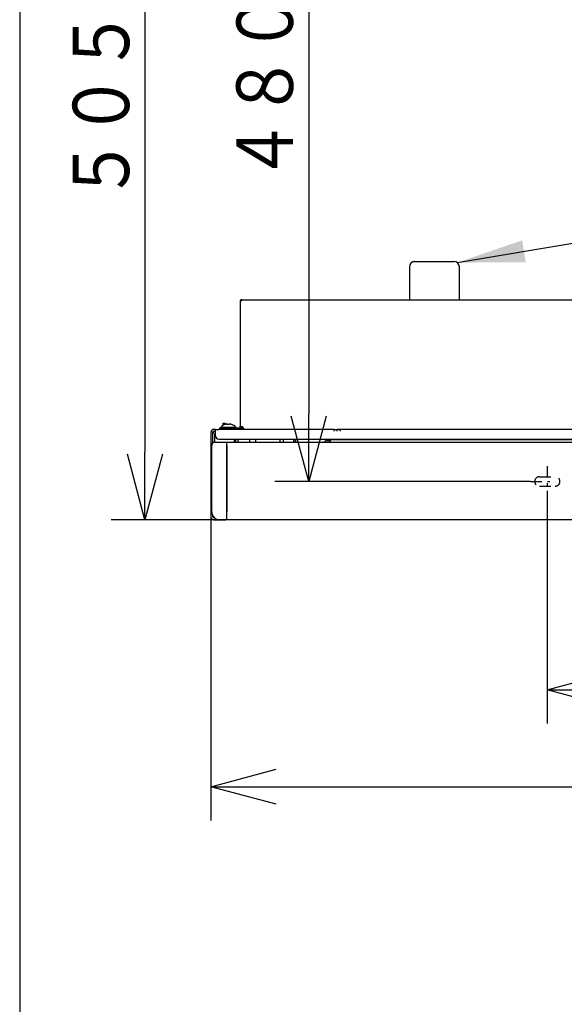
# Model space of a CAD drawing. Extents: x 15 to 287, y 11 to 200.
# Drawn here: x 15 to 39, y 121 to 165 of the extents above; entities that cross this region are included whole.
import ezdxf

# ---------------------------------------------------------------- set-up
doc = ezdxf.new("R2010")
doc.units = 0
doc.linetypes.add('DASHDOT', pattern=[1, 0.5, -0.25, 0, -0.25])
doc.linetypes.add('DASHED', pattern=[0.75, 0.5, -0.25])
doc.layers.get('0').update_dxf_attribs({"linetype": 'CONTINUOUS'})
doc.layers.get('DEFPOINTS').update_dxf_attribs({"linetype": 'CONTINUOUS'})
for name, color, linetype in [('DD0', 4, 'CONTINUOUS'), ('M0', 3, 'CONTINUOUS'), ('M46', 3, 'CONTINUOUS')]:
    doc.layers.add(name, color=color, linetype=linetype)
doc.styles.get("Standard").update_dxf_attribs({"font": 'txt', "bigfont": 'BIGFONT'})
doc.dimstyles.new('LEADSTYL', dxfattribs={"dimtxt": 3.5, "dimasz": 3, "dimexe": 0.18, "dimexo": 0.0625, "dimgap": 1, "dimtad": 0, "dimtih": 1, "dimtoh": 1, "dimdec": 4, "dimzin": 0, "dimtxsty": 'STANDARD', "dimblk1": 'OPEN', "dimblk2": 'OPEN', "dimsah": 1, "dimcen": 0.09, "dimazin": 3, "dimtfac": 1, "dimtdec": 4, "dimtofl": 0, "dimtmove": 0, "dimatfit": 3, "dimtolj": 1, "dimtzin": 0})
doc.dimstyles.get("Standard").update_dxf_attribs({"dimtxt": 2.5, "dimasz": 3, "dimexe": 1.5, "dimexo": 0, "dimgap": 0.7, "dimtad": 3, "dimtxsty": 'STANDARD', "dimblk1": 'OPEN', "dimblk2": 'OPEN', "dimsah": 1, "dimcen": 0.09, "dimazin": 3, "dimtfac": 1, "dimtdec": 4, "dimtofl": 0, "dimtmove": 0, "dimatfit": 3, "dimtolj": 1, "dimtzin": 0})

# ---------------------------------------------------------------- blocks, each defined once
blk = doc.blocks.new('_OPEN')
at = {"color": 0}
for p, q in [((-0.965926, 0.25882), (0, 0)), ((0, 0), (-1, 0)), ((0, 0), (-0.965926, -0.25882))]:
    blk.add_line(p, q, dxfattribs=at)
blk = doc.blocks.new('*D1')
at = {"layer": 'DD0'}
for p, q in [((38.555023, 178.222794), (18.630575, 178.222794)), ((20.130575, 175.222794), (20.130575, 145.91478)), ((23.755024, 142.91478), (18.630575, 142.91478))]:
    blk.add_line(p, q, dxfattribs=at)
at = {"layer": 'DEFPOINTS'}
for p in [(38.555023, 178.222794), (20.130575, 142.91478), (23.755024, 142.91478)]:
    blk.add_point(p, dxfattribs=at)
at = {"layer": 'DD0', "xscale": 3, "yscale": 3}
for p, rotation in [((20.130575, 178.222794), 90), ((20.130575, 142.91478), 270)]:
    blk.add_blockref('_OPEN', p, dxfattribs=dict(at, rotation=rotation))
at = {"layer": 'DD0', "width": 0.833333}
blk.add_text('５０５', height=2.5, rotation=90.000003, dxfattribs=at).set_placement((19.430574, 157.027113))
blk = doc.blocks.new('*D5')
at = {"layer": 'DD0'}
for p, q in [((23.055025, 143.033783), (23.055025, 129.567459)), ((85.915024, 143.033783), (85.915024, 129.567459)), ((26.055025, 131.067459), (82.915024, 131.067459))]:
    blk.add_line(p, q, dxfattribs=at)
at = {"layer": 'DEFPOINTS'}
for p in [(23.055025, 143.033783), (85.915024, 143.033783), (85.915024, 131.067459)]:
    blk.add_point(p, dxfattribs=at)
at = {"layer": 'DD0', "xscale": 3, "yscale": 3, "rotation": 180}
blk.add_blockref('_OPEN', (23.055025, 131.067459), dxfattribs=at)
at = {"layer": 'DD0', "xscale": 3, "yscale": 3}
blk.add_blockref('_OPEN', (85.915024, 131.067459), dxfattribs=at)
at = {"layer": 'DD0', "width": 0.833333}
blk.add_text('８９８', height=2.5, dxfattribs=at).set_placement((50.943357, 131.767456))
blk = doc.blocks.new('*D6')
at = {"layer": 'DD0'}
for p, q in [((37.965023, 144.113998), (37.965023, 133.867188)), ((71.005028, 144.113998), (71.005028, 133.867188)), ((68.005028, 135.367188), (40.965023, 135.367188))]:
    blk.add_line(p, q, dxfattribs=at)
at = {"layer": 'DEFPOINTS'}
for p in [(37.965023, 144.113998), (71.005028, 144.113998), (37.965023, 135.367188)]:
    blk.add_point(p, dxfattribs=at)
at = {"layer": 'DD0', "xscale": 3, "yscale": 3, "rotation": 180}
blk.add_blockref('_OPEN', (37.965023, 135.367188), dxfattribs=at)
at = {"layer": 'DD0', "xscale": 3, "yscale": 3}
blk.add_blockref('_OPEN', (71.005028, 135.367188), dxfattribs=at)
at = {"layer": 'DD0', "width": 0.833333}
blk.add_text('４７２', height=2.5, dxfattribs=at).set_placement((50.943357, 136.067184))
blk = doc.blocks.new('*D20')
at = {"layer": 'DD0'}
for p, q in [((38.555023, 178.222794), (25.889936, 178.222794)), ((27.389936, 175.222794), (27.389936, 147.60878)), ((37.22723, 144.60878), (25.889936, 144.60878))]:
    blk.add_line(p, q, dxfattribs=at)
at = {"layer": 'DEFPOINTS'}
for p in [(38.555023, 178.222794), (27.389936, 144.60878), (37.22723, 144.60878)]:
    blk.add_point(p, dxfattribs=at)
at = {"layer": 'DD0', "xscale": 3, "yscale": 3}
for p, rotation in [((27.389936, 178.222794), 90), ((27.389936, 144.60878), 270)]:
    blk.add_blockref('_OPEN', p, dxfattribs=dict(at, rotation=rotation))
at = {"layer": 'DD0', "width": 0.833333}
blk.add_text('４８０', height=2.5, rotation=90.000003, dxfattribs=at).set_placement((26.689936, 157.874113))

msp = doc.modelspace()

# ---------------------------------------------------------------- linework, layer by layer
at = {"layer": 'M0', "color": 7}
msp.add_line((14.578761, 199.680239), (14.578761, 14.680239), dxfattribs=at)
at = {"layer": 'M46'}
for p, q in [((32.004046, 154.348211), (32.009513, 154.352222)), ((32.009513, 154.352222), (32.075229, 154.366786)), ((32.07066, 154.366116), (32.068432, 154.365284)), ((32.075229, 154.366786), (32.07066, 154.366116)), ((32.075229, 154.366786), (32.165241, 154.366786)), ((32.095524, 154.366786), (33.824524, 154.366786)), ((31.850524, 154.121786), (31.850524, 152.658786)), ((34.069524, 152.658786), (34.069524, 154.121786)), ((24.385024, 152.623786), (24.350024, 152.623786)), ((24.350024, 152.623786), (24.350024, 147.058786)), ((24.420024, 152.658786), (24.385024, 152.658786)), ((24.420024, 152.623786), (24.385024, 152.623786)), ((24.420024, 152.623786), (24.420024, 152.658786)), ((24.420024, 152.658786), (39.295024, 152.658786)), ((23.601024, 147.198786), (23.685024, 147.198786)), ((23.601024, 147.105061), (23.601024, 147.198786)), ((23.685024, 147.1407), (23.685024, 147.198786)), ((23.055024, 146.799786), (23.055024, 143.033786)), ((23.139024, 146.311177), (23.139024, 146.799786)), ((23.265024, 146.918786), (23.174024, 146.918786)), ((23.174024, 146.834786), (23.265024, 146.834786)), ((23.265024, 146.750786), (23.258024, 146.750786)), ((23.265024, 146.834786), (23.265024, 146.918786)), ((23.265024, 146.918786), (23.405024, 146.918786)), ((23.265024, 146.764786), (23.265024, 146.834786)), ((23.265024, 146.624786), (23.265024, 146.764786)), ((28.515024, 146.918786), (23.405024, 146.918786)), ((23.440024, 146.988786), (23.440024, 146.918786)), ((23.440024, 146.988786), (24.406024, 146.988786)), ((23.496024, 147.023786), (23.496024, 146.988786)), ((23.496024, 147.023786), (24.154024, 147.023786)), ((23.685024, 147.1407), (23.685024, 147.141792)), ((23.794224, 147.1407), (23.794224, 147.1544)), ((23.855824, 147.1407), (23.855824, 147.1544)), ((23.965024, 147.1407), (23.965024, 147.141792)), ((24.154024, 146.988786), (24.154024, 147.023786)), ((24.385024, 147.058786), (24.350024, 147.058786)), ((24.350024, 146.988786), (24.350024, 147.058786)), ((24.385024, 147.058786), (24.385024, 146.988786)), ((24.420024, 147.058786), (24.420024, 147.002786)), ((24.420024, 147.058786), (24.560024, 146.918786)), ((24.420024, 146.919961), (24.420024, 146.918786)), ((24.490024, 146.988786), (24.490024, 146.918786)), ((24.504024, 146.974786), (24.490024, 146.974786)), ((24.525024, 146.918786), (24.525024, 146.953786)), ((28.515024, 146.834786), (28.515024, 146.918786)), ((28.515024, 146.918786), (28.655024, 146.918786)), ((28.655024, 146.834786), (28.655024, 146.918786)), ((39.155024, 146.918786), (28.655024, 146.918786)), ((28.795024, 146.904786), (28.655024, 146.904786)), ((28.795024, 146.834786), (28.795024, 146.918786)), ((23.223024, 146.344611), (23.223024, 146.715786)), ((23.230024, 146.344786), (23.720024, 146.344786)), ((23.405024, 146.484786), (85.565025, 146.484786)), ((23.720024, 146.344786), (23.755024, 146.344786)), ((23.755024, 146.344786), (85.215025, 146.344786)), ((23.755024, 146.204786), (23.755024, 146.344786)), ((23.755024, 146.204786), (23.755024, 146.344786)), ((24.105024, 146.344786), (24.105024, 146.484786)), ((24.161024, 146.344786), (24.161024, 146.484786)), ((24.245024, 146.484786), (24.245024, 146.344786)), ((24.770024, 146.484786), (24.770024, 146.358786)), ((24.770024, 146.358786), (24.899687, 146.358786)), ((24.899687, 146.358786), (25.050024, 146.358786)), ((25.050024, 146.358786), (25.050024, 146.484786)), ((26.128024, 146.344786), (26.128024, 146.484786)), ((26.268024, 146.344786), (26.268024, 146.484786)), ((26.730024, 146.344786), (26.730024, 146.484786)), ((26.786024, 146.484786), (26.786024, 146.344786)), ((26.800024, 146.484786), (26.800024, 146.344786)), ((28.075399, 146.349906), (28.054065, 146.344786)), ((28.130024, 146.355286), (28.075399, 146.349906)), ((28.333024, 146.414786), (28.130024, 146.414786)), ((28.130024, 146.355286), (28.130024, 146.414786)), ((28.130024, 146.355286), (28.307185, 146.355286)), ((28.445024, 146.470786), (80.525025, 146.470786)), ((23.090024, 143.264786), (23.090024, 146.204786)), ((23.755024, 146.204786), (23.755024, 143.264786)), ((23.755024, 143.264786), (23.755024, 146.204786)), ((23.755024, 142.914786), (23.755024, 143.264786)), ((23.755024, 142.914786), (23.755024, 143.264786)), ((23.139024, 143.033786), (23.139024, 143.086183)), ((23.212551, 142.998786), (23.174024, 142.998786)), ((23.174024, 142.914786), (23.440024, 142.914786)), ((23.195024, 142.998786), (23.195024, 143.014836)), ((23.440024, 142.914786), (23.720024, 142.914786)), ((23.755024, 142.914786), (23.720024, 142.914786)), ((85.215025, 142.914786), (23.755024, 142.914786))]:
    msp.add_line(p, q, dxfattribs=at)
at = {"layer": 'M46', "linetype": 'DASHDOT'}
for p, q in [((37.965024, 145.286652), (37.965024, 144.113997)), ((37.227231, 144.608786), (38.334738, 144.608786))]:
    msp.add_line(p, q, dxfattribs=at)
at = {"layer": 'M46', "linetype": 'DASHED'}
for p, q in [((37.615024, 144.818786), (38.315024, 144.818786)), ((37.615024, 144.398786), (38.315024, 144.398786))]:
    msp.add_line(p, q, dxfattribs=at)
at = {"layer": 'M46'}
for centre, radius, start, end in [((32.095524, 154.121786), 0.245, 90, 180), ((33.824524, 154.121786), 0.245, 0, 90), ((24.385024, 152.623786), 0.035, 90, 180), ((23.174024, 146.799786), 0.119, 90, 180), ((23.174024, 146.799786), 0.035, 90, 180), ((23.258024, 146.715786), 0.119, 90, 180), ((23.230024, 146.694786), 0.14, 90, 130.526104), ((23.258024, 146.715786), 0.035, 90, 180), ((23.825024, 146.707211), 0.456575, 107.856309, 136.102602), ((23.825024, 146.707211), 0.455535, 100.984603, 107.898456), ((23.825024, 146.707211), 0.434581, 85.935878, 94.064122), ((23.825024, 146.707211), 0.455535, 72.101544, 79.015397), ((23.825024, 146.707211), 0.456575, 43.897398, 72.143691), ((24.406024, 147.002786), 0.014, 270, 360), ((24.406024, 147.002786), 0.084, 270, 351.104205), ((23.230024, 146.204786), 0.14, 90, 180), ((23.405024, 146.624786), 0.14, 180, 270), ((28.445024, 146.330786), 0.14, 90, 174.26083), ((23.440024, 143.264786), 0.35, 180, 270), ((23.174024, 143.033786), 0.119, 180, 270), ((23.174024, 143.033786), 0.035, 180, 270)]:
    msp.add_arc(centre, radius, start, end, dxfattribs=at)
at = {"layer": 'M46', "linetype": 'DASHED'}
for centre, start, end in [((37.615024, 144.608786), 90, 270), ((38.315024, 144.608786), -90, 90)]:
    msp.add_arc(centre, 0.21, start, end, dxfattribs=at)
at = {"layer": 'M46', "extrusion": (0, 0, -1)}
for points in [[(23.738224, 147.1544), (23.744366, 147.155476), (23.750509, 147.156553), (23.756397, 147.15733), (23.762285, 147.158106), (23.767919, 147.158583), (23.772767, 147.158769), (23.777615, 147.158955), (23.781677, 147.158851), (23.785146, 147.158552), (23.7883, 147.15828), (23.790964, 147.157848), (23.792438, 147.156771), (23.793312, 147.156132), (23.793768, 147.155266), (23.794224, 147.1544)], [(23.855824, 147.1544), (23.856646, 147.155502), (23.857468, 147.156604), (23.858855, 147.15733), (23.860831, 147.158364), (23.863955, 147.158636), (23.867747, 147.158769), (23.87154, 147.158903), (23.876, 147.158898), (23.881257, 147.158552), (23.886514, 147.158206), (23.892566, 147.157519), (23.897793, 147.156771), (23.903021, 147.156022), (23.907422, 147.155211), (23.911824, 147.1544)]]:
    msp.add_open_spline(points, degree=3, knots=[0, 0, 0, 0, 1, 1, 1, 2, 2, 2, 3, 3, 3, 4, 4, 4, 5, 5, 5, 5], dxfattribs=at)

# ---------------------------------------------------------------- dimensions: what is measured, and where the dimension line sits
at = {"layer": 'DD0'}
for base, p2, picture, middle in [((20.130575, 142.91478), (23.755024, 142.91478), '*D1', (20.130575, 160.568787)), ((27.389936, 144.60878), (37.22723, 144.60878), '*D20', (27.389936, 161.415787))]:
    dim = msp.add_linear_dim(base=base, p1=(38.555023, 178.222794), p2=p2, angle=90, dimstyle='STANDARD', dxfattribs=at)
    dim.commit()
    dim.dimension.update_dxf_attribs({"geometry": picture, "text_midpoint": middle})
for base, p1, p2, picture, middle in [((37.965023, 135.367188), (71.005028, 144.113998), (37.965023, 144.113998), '*D6', (54.485025, 135.367188)), ((85.915024, 131.067459), (23.055025, 143.033783), (85.915024, 143.033783), '*D5', (54.485024, 131.067459))]:
    dim = msp.add_linear_dim(base=base, p1=p1, p2=p2, dimstyle='STANDARD', dxfattribs=at)
    dim.commit()
    dim.dimension.update_dxf_attribs({"geometry": picture, "text_midpoint": middle})

# ---------------------------------------------------------------- leaders
msp.add_leader([(33.971596, 154.317734), (93.878716, 164.382202)], dimstyle='LEADSTYL', dxfattribs=at)

doc.saveas('drawing.dxf')
